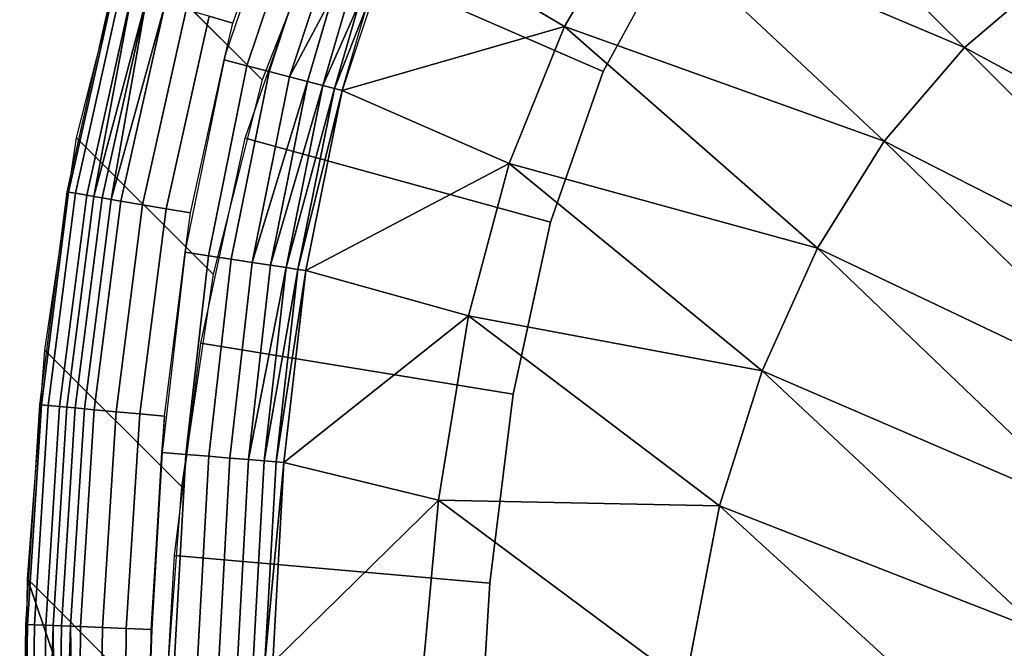
# Model space of a CAD drawing. Extents: x 0 to 0.6, y -0.34 to 0.
# Drawn here: x 0 to 0.016, y -0.025 to -0.015 of the extents above; entities that cross this region are included whole.
import ezdxf

# ---------------------------------------------------------------- set-up
doc = ezdxf.new("R2010")
doc.units = 0
doc.header["$MEASUREMENT"] = 0
for name, color, linetype in [('L1_BECKEN_LISQUARE_X_5922__Y_33', 7, 'Continuous'), ('L2_BECKEN_LISQUARE_X_6001__Y_34', 7, 'Continuous'), ('L3_BECKEN_LISQUARE_X_5957__Y_33', 7, 'Continuous'), ('L4_BECKEN_LISQUARE_X_6001__Y_34', 7, 'Continuous'), ('L5_BECKEN_LISQUARE_X_5857__Y_32', 7, 'Continuous')]:
    doc.layers.add(name, color=color, linetype=linetype)

msp = doc.modelspace()

# ---------------------------------------------------------------- linework, layer by layer
at = {"layer": 'L1_BECKEN_LISQUARE_X_5922__Y_33', "color": 8, "invisible_edges": 8}
for points in [[(0.00978, -0.012762, 0.087979), (0.015035, -0.014998, 0.028306), (0.01115, -0.011127, 0.087981), (0.00978, -0.012762, 0.087979)], [(0.01115, -0.011127, 0.087981), (0.015035, -0.014998, 0.028306), (0.016525, -0.013727, 0.028304), (0.01115, -0.011127, 0.087981)], [(0.005999, -0.013061, 0.108496), (0.008668, -0.014662, 0.087975), (0.00978, -0.012762, 0.087979), (0.005999, -0.013061, 0.108496)], [(0.008668, -0.014662, 0.087975), (0.013759, -0.016487, 0.028305), (0.00978, -0.012762, 0.087979), (0.008668, -0.014662, 0.087975)], [(0.00978, -0.012762, 0.087979), (0.013759, -0.016487, 0.028305), (0.015035, -0.014998, 0.028306), (0.00978, -0.012762, 0.087979)], [(0.00513, -0.015681, 0.108489), (0.008668, -0.014662, 0.087975), (0.005999, -0.013061, 0.108496), (0.00513, -0.015681, 0.108489)], [(0.015035, -0.014998, 0.028306), (0.020845, -0.018136, 0.01809), (0.016525, -0.013727, 0.028304), (0.015035, -0.014998, 0.028306)], [(0.00513, -0.015681, 0.108489), (0.007791, -0.016842, 0.087969), (0.008668, -0.014662, 0.087975), (0.00513, -0.015681, 0.108489)], [(0.007791, -0.016842, 0.087969), (0.012695, -0.018191, 0.028302), (0.008668, -0.014662, 0.087975), (0.007791, -0.016842, 0.087969)], [(0.008668, -0.014662, 0.087975), (0.012695, -0.018191, 0.028302), (0.013759, -0.016487, 0.028305), (0.008668, -0.014662, 0.087975)], [(0.013759, -0.016487, 0.028305), (0.019412, -0.01937, 0.018091), (0.015035, -0.014998, 0.028306), (0.013759, -0.016487, 0.028305)], [(0.015035, -0.014998, 0.028306), (0.019412, -0.01937, 0.018091), (0.020845, -0.018136, 0.01809), (0.015035, -0.014998, 0.028306)], [(0.004553, -0.018546, 0.108483), (0.007791, -0.016842, 0.087969), (0.00513, -0.015681, 0.108489), (0.004553, -0.018546, 0.108483)], [(0.012695, -0.018191, 0.028302), (0.018174, -0.020801, 0.01809), (0.013759, -0.016487, 0.028305), (0.012695, -0.018191, 0.028302)], [(0.013759, -0.016487, 0.028305), (0.018174, -0.020801, 0.01809), (0.019412, -0.01937, 0.018091), (0.013759, -0.016487, 0.028305)], [(0.004553, -0.018546, 0.108483), (0.007143, -0.019268, 0.087964), (0.007791, -0.016842, 0.087969), (0.004553, -0.018546, 0.108483)], [(0.007143, -0.019268, 0.087964), (0.011817, -0.02014, 0.028298), (0.007791, -0.016842, 0.087969), (0.007143, -0.019268, 0.087964)], [(0.007791, -0.016842, 0.087969), (0.011817, -0.02014, 0.028298), (0.012695, -0.018191, 0.028302), (0.007791, -0.016842, 0.087969)], [(0.011817, -0.02014, 0.028298), (0.017128, -0.022428, 0.018087), (0.012695, -0.018191, 0.028302), (0.011817, -0.02014, 0.028298)], [(0.012695, -0.018191, 0.028302), (0.017128, -0.022428, 0.018087), (0.018174, -0.020801, 0.01809), (0.012695, -0.018191, 0.028302)], [(0.004206, -0.021598, 0.108478), (0.007143, -0.019268, 0.087964), (0.004553, -0.018546, 0.108483), (0.004206, -0.021598, 0.108478)], [(0.004206, -0.021598, 0.108478), (0.006667, -0.022198, 0.08796), (0.007143, -0.019268, 0.087964), (0.004206, -0.021598, 0.108478)], [(0.006667, -0.022198, 0.08796), (0.011139, -0.022291, 0.028294), (0.007143, -0.019268, 0.087964), (0.006667, -0.022198, 0.08796)], [(0.007143, -0.019268, 0.087964), (0.011139, -0.022291, 0.028294), (0.011817, -0.02014, 0.028298), (0.007143, -0.019268, 0.087964)], [(0.011139, -0.022291, 0.028294), (0.01625, -0.024285, 0.018085), (0.011817, -0.02014, 0.028298), (0.011139, -0.022291, 0.028294)], [(0.011817, -0.02014, 0.028298), (0.01625, -0.024285, 0.018085), (0.017128, -0.022428, 0.018087), (0.011817, -0.02014, 0.028298)], [(0.004029, -0.024785, 0.108474), (0.006667, -0.022198, 0.08796), (0.004206, -0.021598, 0.108478), (0.004029, -0.024785, 0.108474)], [(0.004029, -0.024785, 0.108474), (0.006422, -0.024863, 0.087957), (0.006667, -0.022198, 0.08796), (0.004029, -0.024785, 0.108474)], [(0.006422, -0.024863, 0.087957), (0.010594, -0.02512, 0.028292), (0.006667, -0.022198, 0.08796), (0.006422, -0.024863, 0.087957)], [(0.006667, -0.022198, 0.08796), (0.010594, -0.02512, 0.028292), (0.011139, -0.022291, 0.028294), (0.006667, -0.022198, 0.08796)], [(0.010594, -0.02512, 0.028292), (0.015561, -0.026328, 0.018082), (0.011139, -0.022291, 0.028294), (0.010594, -0.02512, 0.028292)], [(0.011139, -0.022291, 0.028294), (0.015561, -0.026328, 0.018082), (0.01625, -0.024285, 0.018085), (0.011139, -0.022291, 0.028294)], [(0.015561, -0.026328, 0.018082), (0.025132, -0.032797, 0.008886), (0.01625, -0.024285, 0.018085), (0.015561, -0.026328, 0.018082)]]:
    msp.add_3dface(points, dxfattribs=at)
at = {"layer": 'L2_BECKEN_LISQUARE_X_6001__Y_34', "color": 8}
for points, invisible_edges in [([(0.004954, -0.012723, 0.002), (0.003861, -0.015508, 0.002), (0.001689, -0.013336, 0.107957), (0.004954, -0.012723, 0.002)], 12), ([(0.000906, -0.016431, 0.10796), (0.001689, -0.013336, 0.107957), (0.003861, -0.015508, 0.002), (0.000906, -0.016431, 0.10796)], 12), ([(0.003861, -0.015508, 0.002), (0.003079, -0.018603, 0.002), (0.000906, -0.016431, 0.10796), (0.003861, -0.015508, 0.002)], 12), ([(0.0004, -0.019812, 0.107962), (0.000906, -0.016431, 0.10796), (0.003079, -0.018603, 0.002), (0.0004, -0.019812, 0.107962)], 12), ([(0.003079, -0.018603, 0.002), (0.002573, -0.021984, 0.002), (0.0004, -0.019812, 0.107962), (0.003079, -0.018603, 0.002)], 12), ([(0.000124, -0.023453, 0.107964), (0.0004, -0.019812, 0.107962), (0.002573, -0.021984, 0.002), (0.000124, -0.023453, 0.107964)], 12), ([(0.002573, -0.021984, 0.002), (0.002297, -0.025626, 0.002), (0.000124, -0.023453, 0.107964), (0.002573, -0.021984, 0.002)], 12), ([(0.000124, -0.023453, 0.107964), (0.002189, -0.029498, 0.002), (0, -0.0314, 0.107966), (0.000124, -0.023453, 0.107964)], 8), ([(0.000124, -0.023453, 0.107964), (0.002297, -0.025626, 0.002), (0.002189, -0.029498, 0.002), (0.000124, -0.023453, 0.107964)], 8)]:
    msp.add_3dface(points, dxfattribs=dict(at, invisible_edges=invisible_edges))
at = {"layer": 'L3_BECKEN_LISQUARE_X_5957__Y_33', "color": 8, "invisible_edges": 12}
for points in [[(0.003586, -0.016438, 0.002), (0.004661, -0.013364, 0.001999), (0.009287, -0.015378), (0.003586, -0.016438, 0.002)], [(0.010377, -0.013363), (0.009287, -0.015378), (0.004661, -0.013364, 0.001999), (0.010377, -0.013363)], [(0.009287, -0.015378), (0.008447, -0.017777), (0.003586, -0.016438, 0.002), (0.009287, -0.015378)], [(0.002881, -0.0197, 0.002), (0.003586, -0.016438, 0.002), (0.008447, -0.017777), (0.002881, -0.0197, 0.002)], [(0.008447, -0.017777), (0.007854, -0.020515), (0.002881, -0.0197, 0.002), (0.008447, -0.017777)], [(0.002466, -0.023081, 0.002), (0.002881, -0.0197, 0.002), (0.007854, -0.020515), (0.002466, -0.023081, 0.002)], [(0.007854, -0.020515), (0.007484, -0.023519), (0.002466, -0.023081, 0.002), (0.007854, -0.020515)], [(0.002258, -0.026538, 0.002), (0.002466, -0.023081, 0.002), (0.007484, -0.023519), (0.002258, -0.026538, 0.002)], [(0.007484, -0.023519), (0.00729, -0.026725), (0.002258, -0.026538, 0.002), (0.007484, -0.023519)]]:
    msp.add_3dface(points, dxfattribs=at)
at = {"layer": 'L4_BECKEN_LISQUARE_X_6001__Y_34', "color": 8}
for points, invisible_edges in [([(0.003014, -0.014499, 0.109961), (0.003394, -0.014607, 0.11), (0.004212, -0.012314, 0.11), (0.003014, -0.014499, 0.109961)], 12), ([(0.004558, -0.012459, 0.109965), (0.004212, -0.012314, 0.11), (0.003278, -0.015099, 0.11), (0.004558, -0.012459, 0.109965)], 12), ([(0.003617, -0.015287, 0.109964), (0.004558, -0.012459, 0.109965), (0.003278, -0.015099, 0.11), (0.003617, -0.015287, 0.109964)], 14), ([(0.004891, -0.012598, 0.109859), (0.004558, -0.012459, 0.109965), (0.003617, -0.015287, 0.109964), (0.004891, -0.012598, 0.109859)], 12), ([(0.003617, -0.015287, 0.109964), (0.003968, -0.015378, 0.109859), (0.004891, -0.012598, 0.109859), (0.003617, -0.015287, 0.109964)], 12), ([(0.005201, -0.012728, 0.109688), (0.004891, -0.012598, 0.109859), (0.003968, -0.015378, 0.109859), (0.005201, -0.012728, 0.109688)], 12), ([(0.003968, -0.015378, 0.109859), (0.004294, -0.015463, 0.109687), (0.005201, -0.012728, 0.109688), (0.003968, -0.015378, 0.109859)], 12), ([(0.004986, -0.014158, 0.109456), (0.005201, -0.012728, 0.109688), (0.004294, -0.015463, 0.109687), (0.004986, -0.014158, 0.109456)], 8), ([(0.001501, -0.014069, 0.108354), (0.001471, -0.014061, 0.107957), (0.000748, -0.017292, 0.10796), (0.001501, -0.014069, 0.108354)], 12), ([(0.000748, -0.017292, 0.10796), (0.000779, -0.017298, 0.108356), (0.001501, -0.014069, 0.108354), (0.000748, -0.017292, 0.10796)], 12), ([(0.001605, -0.014099, 0.108736), (0.001501, -0.014069, 0.108354), (0.000779, -0.017298, 0.108356), (0.001605, -0.014099, 0.108736)], 12), ([(0.000779, -0.017298, 0.108356), (0.000887, -0.017316, 0.108738), (0.001605, -0.014099, 0.108736), (0.000779, -0.017298, 0.108356)], 12), ([(0.001781, -0.014149, 0.109089), (0.001605, -0.014099, 0.108736), (0.000887, -0.017316, 0.108738), (0.001781, -0.014149, 0.109089)], 12), ([(0.000887, -0.017316, 0.108738), (0.001067, -0.017347, 0.10909), (0.001781, -0.014149, 0.109089), (0.000887, -0.017316, 0.108738)], 12), ([(0.001182, -0.017366, 0.109251), (0.001781, -0.014149, 0.109089), (0.001067, -0.017347, 0.10909), (0.001182, -0.017366, 0.109251)], 8), ([(0.00202, -0.014217, 0.109399), (0.001781, -0.014149, 0.109089), (0.001182, -0.017366, 0.109251), (0.00202, -0.014217, 0.109399)], 8), ([(0.001312, -0.017388, 0.1094), (0.00202, -0.014217, 0.109399), (0.001182, -0.017366, 0.109251), (0.001312, -0.017388, 0.1094)], 8), ([(0.001456, -0.017413, 0.109535), (0.00202, -0.014217, 0.109399), (0.001312, -0.017388, 0.1094), (0.001456, -0.017413, 0.109535)], 8), ([(0.00202, -0.014217, 0.109399), (0.001456, -0.017413, 0.109535), (0.002313, -0.0143, 0.109654), (0.00202, -0.014217, 0.109399)], 8), ([(0.004582, -0.015538, 0.109455), (0.004986, -0.014158, 0.109456), (0.004294, -0.015463, 0.109687), (0.004582, -0.015538, 0.109455)], 8), ([(0.005223, -0.014236, 0.109173), (0.004986, -0.014158, 0.109456), (0.004582, -0.015538, 0.109455), (0.005223, -0.014236, 0.109173)], 12), ([(0.004582, -0.015538, 0.109455), (0.004823, -0.015601, 0.109171), (0.005223, -0.014236, 0.109173), (0.004582, -0.015538, 0.109455)], 12), ([(0.005223, -0.014236, 0.109173), (0.004823, -0.015601, 0.109171), (0.005404, -0.014296, 0.108848), (0.005223, -0.014236, 0.109173)], 8), ([(0.001456, -0.017413, 0.109535), (0.001612, -0.01744, 0.109655), (0.002313, -0.0143, 0.109654), (0.001456, -0.017413, 0.109535)], 8), ([(0.002649, -0.014395, 0.109844), (0.002313, -0.0143, 0.109654), (0.001612, -0.01744, 0.109655), (0.002649, -0.014395, 0.109844)], 12), ([(0.001612, -0.01744, 0.109655), (0.001956, -0.017498, 0.109844), (0.002649, -0.014395, 0.109844), (0.001612, -0.01744, 0.109655)], 12), ([(0.003014, -0.014499, 0.109961), (0.002649, -0.014395, 0.109844), (0.001956, -0.017498, 0.109844), (0.003014, -0.014499, 0.109961)], 12), ([(0.004823, -0.015601, 0.109171), (0.005008, -0.015649, 0.108845), (0.005404, -0.014296, 0.108848), (0.004823, -0.015601, 0.109171)], 8), ([(0.005525, -0.014336, 0.108493), (0.005404, -0.014296, 0.108848), (0.005008, -0.015649, 0.108845), (0.005525, -0.014336, 0.108493)], 8), ([(0.00513, -0.015681, 0.108489), (0.005525, -0.014336, 0.108493), (0.005008, -0.015649, 0.108845), (0.00513, -0.015681, 0.108489)], 8), ([(0.001956, -0.017498, 0.109844), (0.00233, -0.017562, 0.109961), (0.003014, -0.014499, 0.109961), (0.001956, -0.017498, 0.109844)], 12), ([(0.003394, -0.014607, 0.11), (0.003014, -0.014499, 0.109961), (0.00233, -0.017562, 0.109961), (0.003394, -0.014607, 0.11)], 12), ([(0.003394, -0.014607, 0.11), (0.00233, -0.017562, 0.109961), (0.003254, -0.015193, 0.11), (0.003394, -0.014607, 0.11)], 15), ([(0.003254, -0.015193, 0.11), (0.003278, -0.015099, 0.11), (0.003394, -0.014607, 0.11), (0.003254, -0.015193, 0.11)], 12), ([(0.00233, -0.017562, 0.109961), (0.002719, -0.017629, 0.11), (0.003254, -0.015193, 0.11), (0.00233, -0.017562, 0.109961)], 12), ([(0.003617, -0.015287, 0.109964), (0.003254, -0.015193, 0.11), (0.002645, -0.018178, 0.11), (0.003617, -0.015287, 0.109964)], 12), ([(0.003278, -0.015099, 0.11), (0.003254, -0.015193, 0.11), (0.003617, -0.015287, 0.109964), (0.003278, -0.015099, 0.11)], 12), ([(0.003007, -0.01831, 0.109964), (0.003617, -0.015287, 0.109964), (0.002645, -0.018178, 0.11), (0.003007, -0.01831, 0.109964)], 14), ([(0.003968, -0.015378, 0.109859), (0.003617, -0.015287, 0.109964), (0.003007, -0.01831, 0.109964), (0.003968, -0.015378, 0.109859)], 12), ([(0.003007, -0.01831, 0.109964), (0.003366, -0.018364, 0.109858), (0.003968, -0.015378, 0.109859), (0.003007, -0.01831, 0.109964)], 12), ([(0.004294, -0.015463, 0.109687), (0.003968, -0.015378, 0.109859), (0.003366, -0.018364, 0.109858), (0.004294, -0.015463, 0.109687)], 12), ([(0.003366, -0.018364, 0.109858), (0.003699, -0.018415, 0.109685), (0.004294, -0.015463, 0.109687), (0.003366, -0.018364, 0.109858)], 12), ([(0.004582, -0.015538, 0.109455), (0.004294, -0.015463, 0.109687), (0.003699, -0.018415, 0.109685), (0.004582, -0.015538, 0.109455)], 8), ([(0.003994, -0.01846, 0.109452), (0.004582, -0.015538, 0.109455), (0.003699, -0.018415, 0.109685), (0.003994, -0.01846, 0.109452)], 8), ([(0.004823, -0.015601, 0.109171), (0.004582, -0.015538, 0.109455), (0.003994, -0.01846, 0.109452), (0.004823, -0.015601, 0.109171)], 8), ([(0.00424, -0.018498, 0.109167), (0.004823, -0.015601, 0.109171), (0.003994, -0.01846, 0.109452), (0.00424, -0.018498, 0.109167)], 8), ([(0.004823, -0.015601, 0.109171), (0.00424, -0.018498, 0.109167), (0.005008, -0.015649, 0.108845), (0.004823, -0.015601, 0.109171)], 8), ([(0.00424, -0.018498, 0.109167), (0.004428, -0.018527, 0.10884), (0.005008, -0.015649, 0.108845), (0.00424, -0.018498, 0.109167)], 8), ([(0.00513, -0.015681, 0.108489), (0.005008, -0.015649, 0.108845), (0.004428, -0.018527, 0.10884), (0.00513, -0.015681, 0.108489)], 8), ([(0.004553, -0.018546, 0.108483), (0.00513, -0.015681, 0.108489), (0.004428, -0.018527, 0.10884), (0.004553, -0.018546, 0.108483)], 8), ([(0.000779, -0.017298, 0.108356), (0.000748, -0.017292, 0.10796), (0.000314, -0.02068, 0.107963), (0.000779, -0.017298, 0.108356)], 12), ([(0.000314, -0.02068, 0.107963), (0.000346, -0.020683, 0.108358), (0.000779, -0.017298, 0.108356), (0.000314, -0.02068, 0.107963)], 12), ([(0.000887, -0.017316, 0.108738), (0.000779, -0.017298, 0.108356), (0.000346, -0.020683, 0.108358), (0.000887, -0.017316, 0.108738)], 12), ([(0.000346, -0.020683, 0.108358), (0.000454, -0.020693, 0.108739), (0.000887, -0.017316, 0.108738), (0.000346, -0.020683, 0.108358)], 12), ([(0.001067, -0.017347, 0.10909), (0.000887, -0.017316, 0.108738), (0.000454, -0.020693, 0.108739), (0.001067, -0.017347, 0.10909)], 12), ([(0.000454, -0.020693, 0.108739), (0.000636, -0.02071, 0.109092), (0.001067, -0.017347, 0.10909), (0.000454, -0.020693, 0.108739)], 12), ([(0.001182, -0.017366, 0.109251), (0.001067, -0.017347, 0.10909), (0.000636, -0.02071, 0.109092), (0.001182, -0.017366, 0.109251)], 12), ([(0.000636, -0.02071, 0.109092), (0.000752, -0.02072, 0.109252), (0.001182, -0.017366, 0.109251), (0.000636, -0.02071, 0.109092)], 12), ([(0.001312, -0.017388, 0.1094), (0.001182, -0.017366, 0.109251), (0.000752, -0.02072, 0.109252), (0.001312, -0.017388, 0.1094)], 12), ([(0.000752, -0.02072, 0.109252), (0.000884, -0.020732, 0.109401), (0.001312, -0.017388, 0.1094), (0.000752, -0.02072, 0.109252)], 12), ([(0.001456, -0.017413, 0.109535), (0.001312, -0.017388, 0.1094), (0.000884, -0.020732, 0.109401), (0.001456, -0.017413, 0.109535)], 12), ([(0.000884, -0.020732, 0.109401), (0.001029, -0.020746, 0.109536), (0.001456, -0.017413, 0.109535), (0.000884, -0.020732, 0.109401)], 12), ([(0.001612, -0.01744, 0.109655), (0.001456, -0.017413, 0.109535), (0.001029, -0.020746, 0.109536), (0.001612, -0.01744, 0.109655)], 12), ([(0.001029, -0.020746, 0.109536), (0.001187, -0.02076, 0.109655), (0.001612, -0.01744, 0.109655), (0.001029, -0.020746, 0.109536)], 12), ([(0.001956, -0.017498, 0.109844), (0.001612, -0.01744, 0.109655), (0.001187, -0.02076, 0.109655), (0.001956, -0.017498, 0.109844)], 12), ([(0.001187, -0.02076, 0.109655), (0.001534, -0.020792, 0.109844), (0.001956, -0.017498, 0.109844), (0.001187, -0.02076, 0.109655)], 12), ([(0.00233, -0.017562, 0.109961), (0.001956, -0.017498, 0.109844), (0.001534, -0.020792, 0.109844), (0.00233, -0.017562, 0.109961)], 12), ([(0.001534, -0.020792, 0.109844), (0.001912, -0.020826, 0.109961), (0.00233, -0.017562, 0.109961), (0.001534, -0.020792, 0.109844)], 12), ([(0.002719, -0.017629, 0.11), (0.00233, -0.017562, 0.109961), (0.001912, -0.020826, 0.109961), (0.002719, -0.017629, 0.11)], 12), ([(0.002719, -0.017629, 0.11), (0.001912, -0.020826, 0.109961), (0.002634, -0.018253, 0.11), (0.002719, -0.017629, 0.11)], 15), ([(0.002634, -0.018253, 0.11), (0.002645, -0.018178, 0.11), (0.002719, -0.017629, 0.11), (0.002634, -0.018253, 0.11)], 12), ([(0.001912, -0.020826, 0.109961), (0.002305, -0.020862, 0.11), (0.002634, -0.018253, 0.11), (0.001912, -0.020826, 0.109961)], 12), ([(0.003007, -0.01831, 0.109964), (0.002634, -0.018253, 0.11), (0.00227, -0.021442, 0.11), (0.003007, -0.01831, 0.109964)], 12), ([(0.00227, -0.021442, 0.11), (0.002646, -0.021472, 0.109964), (0.003007, -0.01831, 0.109964), (0.00227, -0.021442, 0.11)], 12), ([(0.002645, -0.018178, 0.11), (0.002634, -0.018253, 0.11), (0.003007, -0.01831, 0.109964), (0.002645, -0.018178, 0.11)], 12), ([(0.003366, -0.018364, 0.109858), (0.003007, -0.01831, 0.109964), (0.002646, -0.021472, 0.109964), (0.003366, -0.018364, 0.109858)], 12), ([(0.002646, -0.021472, 0.109964), (0.003009, -0.021501, 0.109857), (0.003366, -0.018364, 0.109858), (0.002646, -0.021472, 0.109964)], 12), ([(0.003699, -0.018415, 0.109685), (0.003366, -0.018364, 0.109858), (0.003009, -0.021501, 0.109857), (0.003699, -0.018415, 0.109685)], 12), ([(0.003009, -0.021501, 0.109857), (0.003345, -0.021529, 0.109684), (0.003699, -0.018415, 0.109685), (0.003009, -0.021501, 0.109857)], 12), ([(0.003994, -0.01846, 0.109452), (0.003699, -0.018415, 0.109685), (0.003345, -0.021529, 0.109684), (0.003994, -0.01846, 0.109452)], 12), ([(0.003345, -0.021529, 0.109684), (0.003643, -0.021553, 0.10945), (0.003994, -0.01846, 0.109452), (0.003345, -0.021529, 0.109684)], 12), ([(0.00424, -0.018498, 0.109167), (0.003994, -0.01846, 0.109452), (0.003643, -0.021553, 0.10945), (0.00424, -0.018498, 0.109167)], 8), ([(0.003891, -0.021573, 0.109164), (0.00424, -0.018498, 0.109167), (0.003643, -0.021553, 0.10945), (0.003891, -0.021573, 0.109164)], 8), ([(0.00424, -0.018498, 0.109167), (0.003891, -0.021573, 0.109164), (0.004428, -0.018527, 0.10884), (0.00424, -0.018498, 0.109167)], 8), ([(0.003891, -0.021573, 0.109164), (0.004081, -0.021588, 0.108836), (0.004428, -0.018527, 0.10884), (0.003891, -0.021573, 0.109164)], 8), ([(0.004553, -0.018546, 0.108483), (0.004428, -0.018527, 0.10884), (0.004081, -0.021588, 0.108836), (0.004553, -0.018546, 0.108483)], 8), ([(0.004206, -0.021598, 0.108478), (0.004553, -0.018546, 0.108483), (0.004081, -0.021588, 0.108836), (0.004206, -0.021598, 0.108478)], 8), ([(0.000346, -0.020683, 0.108358), (0.000314, -0.02068, 0.107963), (0.000093, -0.024177, 0.107964), (0.000346, -0.020683, 0.108358)], 12), ([(0.000093, -0.024177, 0.107964), (0.000125, -0.024179, 0.108359), (0.000346, -0.020683, 0.108358), (0.000093, -0.024177, 0.107964)], 12), ([(0.000454, -0.020693, 0.108739), (0.000346, -0.020683, 0.108358), (0.000125, -0.024179, 0.108359), (0.000454, -0.020693, 0.108739)], 12), ([(0.000125, -0.024179, 0.108359), (0.000234, -0.024183, 0.10874), (0.000454, -0.020693, 0.108739), (0.000125, -0.024179, 0.108359)], 12), ([(0.000636, -0.02071, 0.109092), (0.000454, -0.020693, 0.108739), (0.000234, -0.024183, 0.10874), (0.000636, -0.02071, 0.109092)], 12), ([(0.000234, -0.024183, 0.10874), (0.000417, -0.02419, 0.109092), (0.000636, -0.02071, 0.109092), (0.000234, -0.024183, 0.10874)], 12), ([(0.000752, -0.02072, 0.109252), (0.000636, -0.02071, 0.109092), (0.000417, -0.02419, 0.109092), (0.000752, -0.02072, 0.109252)], 12), ([(0.000417, -0.02419, 0.109092), (0.000533, -0.024195, 0.109253), (0.000752, -0.02072, 0.109252), (0.000417, -0.02419, 0.109092)], 12), ([(0.000884, -0.020732, 0.109401), (0.000752, -0.02072, 0.109252), (0.000533, -0.024195, 0.109253), (0.000884, -0.020732, 0.109401)], 12), ([(0.000533, -0.024195, 0.109253), (0.000665, -0.0242, 0.109401), (0.000884, -0.020732, 0.109401), (0.000533, -0.024195, 0.109253)], 12), ([(0.000884, -0.020732, 0.109401), (0.000665, -0.0242, 0.109401), (0.000811, -0.024206, 0.109536), (0.000884, -0.020732, 0.109401)], 12), ([(0.000811, -0.024206, 0.109536), (0.001029, -0.020746, 0.109536), (0.000884, -0.020732, 0.109401), (0.000811, -0.024206, 0.109536)], 12), ([(0.001187, -0.02076, 0.109655), (0.001029, -0.020746, 0.109536), (0.000811, -0.024206, 0.109536), (0.001187, -0.02076, 0.109655)], 12), ([(0.000811, -0.024206, 0.109536), (0.000969, -0.024212, 0.109655), (0.001187, -0.02076, 0.109655), (0.000811, -0.024206, 0.109536)], 12), ([(0.001534, -0.020792, 0.109844), (0.001187, -0.02076, 0.109655), (0.000969, -0.024212, 0.109655), (0.001534, -0.020792, 0.109844)], 12), ([(0.000969, -0.024212, 0.109655), (0.001318, -0.024226, 0.109844), (0.001534, -0.020792, 0.109844), (0.000969, -0.024212, 0.109655)], 12), ([(0.001912, -0.020826, 0.109961), (0.001534, -0.020792, 0.109844), (0.001318, -0.024226, 0.109844), (0.001912, -0.020826, 0.109961)], 12), ([(0.001318, -0.024226, 0.109844), (0.001697, -0.02424, 0.109961), (0.001912, -0.020826, 0.109961), (0.001318, -0.024226, 0.109844)], 12), ([(0.002305, -0.020862, 0.11), (0.001912, -0.020826, 0.109961), (0.001697, -0.02424, 0.109961), (0.002305, -0.020862, 0.11)], 12), ([(0.00227, -0.021442, 0.11), (0.002305, -0.020862, 0.11), (0.001697, -0.02424, 0.109961), (0.00227, -0.021442, 0.11)], 14), ([(0.002305, -0.020862, 0.11), (0.002255, -0.021441, 0.11), (0.002091, -0.024256, 0.11), (0.002305, -0.020862, 0.11)], 12), ([(0.001697, -0.02424, 0.109961), (0.002091, -0.024256, 0.11), (0.00227, -0.021442, 0.11), (0.001697, -0.02424, 0.109961)], 12), ([(0.002646, -0.021472, 0.109964), (0.00227, -0.021442, 0.11), (0.002104, -0.024257, 0.11), (0.002646, -0.021472, 0.109964)], 12), ([(0.002465, -0.024731, 0.109964), (0.002646, -0.021472, 0.109964), (0.002104, -0.024257, 0.11), (0.002465, -0.024731, 0.109964)], 14), ([(0.003009, -0.021501, 0.109857), (0.002646, -0.021472, 0.109964), (0.002465, -0.024731, 0.109964), (0.003009, -0.021501, 0.109857)], 12), ([(0.002465, -0.024731, 0.109964), (0.002829, -0.024743, 0.109857), (0.003009, -0.021501, 0.109857), (0.002465, -0.024731, 0.109964)], 12), ([(0.003345, -0.021529, 0.109684), (0.003009, -0.021501, 0.109857), (0.002829, -0.024743, 0.109857), (0.003345, -0.021529, 0.109684)], 12), ([(0.002829, -0.024743, 0.109857), (0.003167, -0.024755, 0.109683), (0.003345, -0.021529, 0.109684), (0.002829, -0.024743, 0.109857)], 12), ([(0.003643, -0.021553, 0.10945), (0.003345, -0.021529, 0.109684), (0.003167, -0.024755, 0.109683), (0.003643, -0.021553, 0.10945)], 12), ([(0.003167, -0.024755, 0.109683), (0.003465, -0.024765, 0.109449), (0.003643, -0.021553, 0.10945), (0.003167, -0.024755, 0.109683)], 12), ([(0.003891, -0.021573, 0.109164), (0.003643, -0.021553, 0.10945), (0.003465, -0.024765, 0.109449), (0.003891, -0.021573, 0.109164)], 12), ([(0.003465, -0.024765, 0.109449), (0.003714, -0.024774, 0.109162), (0.003891, -0.021573, 0.109164), (0.003465, -0.024765, 0.109449)], 12), ([(0.004081, -0.021588, 0.108836), (0.003891, -0.021573, 0.109164), (0.003714, -0.024774, 0.109162), (0.004081, -0.021588, 0.108836)], 12), ([(0.003714, -0.024774, 0.109162), (0.003904, -0.024781, 0.108833), (0.004081, -0.021588, 0.108836), (0.003714, -0.024774, 0.109162)], 12), ([(0.004206, -0.021598, 0.108478), (0.004081, -0.021588, 0.108836), (0.003904, -0.024781, 0.108833), (0.004206, -0.021598, 0.108478)], 8), ([(0.004029, -0.024785, 0.108474), (0.004206, -0.021598, 0.108478), (0.003904, -0.024781, 0.108833), (0.004029, -0.024785, 0.108474)], 8), ([(0.000125, -0.024179, 0.108359), (0.000093, -0.024177, 0.107964), (0, -0.0314, 0.107966), (0.000125, -0.024179, 0.108359)], 12), ([(0, -0.0314, 0.107966), (0.000032, -0.0314, 0.108361), (0.000125, -0.024179, 0.108359), (0, -0.0314, 0.107966)], 12), ([(0.000234, -0.024183, 0.10874), (0.000125, -0.024179, 0.108359), (0.000032, -0.0314, 0.108361), (0.000234, -0.024183, 0.10874)], 12), ([(0.000032, -0.0314, 0.108361), (0.000142, -0.0314, 0.108741), (0.000234, -0.024183, 0.10874), (0.000032, -0.0314, 0.108361)], 12), ([(0.000417, -0.02419, 0.109092), (0.000234, -0.024183, 0.10874), (0.000142, -0.0314, 0.108741), (0.000417, -0.02419, 0.109092)], 12), ([(0.000142, -0.0314, 0.108741), (0.000325, -0.0314, 0.109093), (0.000417, -0.02419, 0.109092), (0.000142, -0.0314, 0.108741)], 12), ([(0.000533, -0.024195, 0.109253), (0.000417, -0.02419, 0.109092), (0.000325, -0.0314, 0.109093), (0.000533, -0.024195, 0.109253)], 8), ([(0.000573, -0.0314, 0.109402), (0.000533, -0.024195, 0.109253), (0.000325, -0.0314, 0.109093), (0.000573, -0.0314, 0.109402)], 8), ([(0.000665, -0.0242, 0.109401), (0.000533, -0.024195, 0.109253), (0.000573, -0.0314, 0.109402), (0.000665, -0.0242, 0.109401)], 8), ([(0.000811, -0.024206, 0.109536), (0.000665, -0.0242, 0.109401), (0.000573, -0.0314, 0.109402), (0.000811, -0.024206, 0.109536)], 8), ([(0.000811, -0.024206, 0.109536), (0.000573, -0.0314, 0.109402), (0.000878, -0.0314, 0.109656), (0.000811, -0.024206, 0.109536)], 8), ([(0.000969, -0.024212, 0.109655), (0.000811, -0.024206, 0.109536), (0.000878, -0.0314, 0.109656), (0.000969, -0.024212, 0.109655)], 8), ([(0.001318, -0.024226, 0.109844), (0.000969, -0.024212, 0.109655), (0.000878, -0.0314, 0.109656), (0.001318, -0.024226, 0.109844)], 12), ([(0.000878, -0.0314, 0.109656), (0.001226, -0.0314, 0.109844), (0.001318, -0.024226, 0.109844), (0.000878, -0.0314, 0.109656)], 12), ([(0.001697, -0.02424, 0.109961), (0.001318, -0.024226, 0.109844), (0.001226, -0.0314, 0.109844), (0.001697, -0.02424, 0.109961)], 12), ([(0.001226, -0.0314, 0.109844), (0.001605, -0.0314, 0.109961), (0.001697, -0.02424, 0.109961), (0.001226, -0.0314, 0.109844)], 12), ([(0.002091, -0.024256, 0.11), (0.001697, -0.02424, 0.109961), (0.001605, -0.0314, 0.109961), (0.002091, -0.024256, 0.11)], 12), ([(0.002087, -0.024718, 0.11), (0.002091, -0.024256, 0.11), (0.001605, -0.0314, 0.109961), (0.002087, -0.024718, 0.11)], 14), ([(0.002091, -0.024256, 0.11), (0.002074, -0.024717, 0.11), (0.002, -0.0314, 0.11), (0.002091, -0.024256, 0.11)], 12), ([(0.002104, -0.024257, 0.11), (0.002087, -0.024718, 0.11), (0.002465, -0.024731, 0.109964), (0.002104, -0.024257, 0.11)], 12)]:
    msp.add_3dface(points, dxfattribs=dict(at, invisible_edges=invisible_edges))
at = {"layer": 'L5_BECKEN_LISQUARE_X_5857__Y_32', "color": 8}
for points, invisible_edges in [([(0.007854, -0.020515), (0.011723, -0.011715), (0.020532, -0.007852), (0.007854, -0.020515)], 15), ([(0.008443, -0.322302), (0.007854, -0.020515), (0.020532, -0.007852), (0.008443, -0.322302)], 15), ([(0.584703, -0.330812), (0.008443, -0.322302), (0.020532, -0.007852), (0.584703, -0.330812)], 15), ([(0.007854, -0.020515), (0.009287, -0.015378), (0.011723, -0.011715), (0.007854, -0.020515)], 15), ([(0.009287, -0.015378), (0.010377, -0.013363), (0.011723, -0.011715), (0.009287, -0.015378)], 12), ([(0.007854, -0.020515), (0.008447, -0.017777), (0.009287, -0.015378), (0.007854, -0.020515)], 12), ([(0.007207, -0.306521), (0.00729, -0.026725), (0.007854, -0.020515), (0.007207, -0.306521)], 15), ([(0.008443, -0.322302), (0.007207, -0.306521), (0.007854, -0.020515), (0.008443, -0.322302)], 15), ([(0.00729, -0.026725), (0.007484, -0.023519), (0.007854, -0.020515), (0.00729, -0.026725)], 12)]:
    msp.add_3dface(points, dxfattribs=dict(at, invisible_edges=invisible_edges))

doc.saveas('drawing.dxf')
